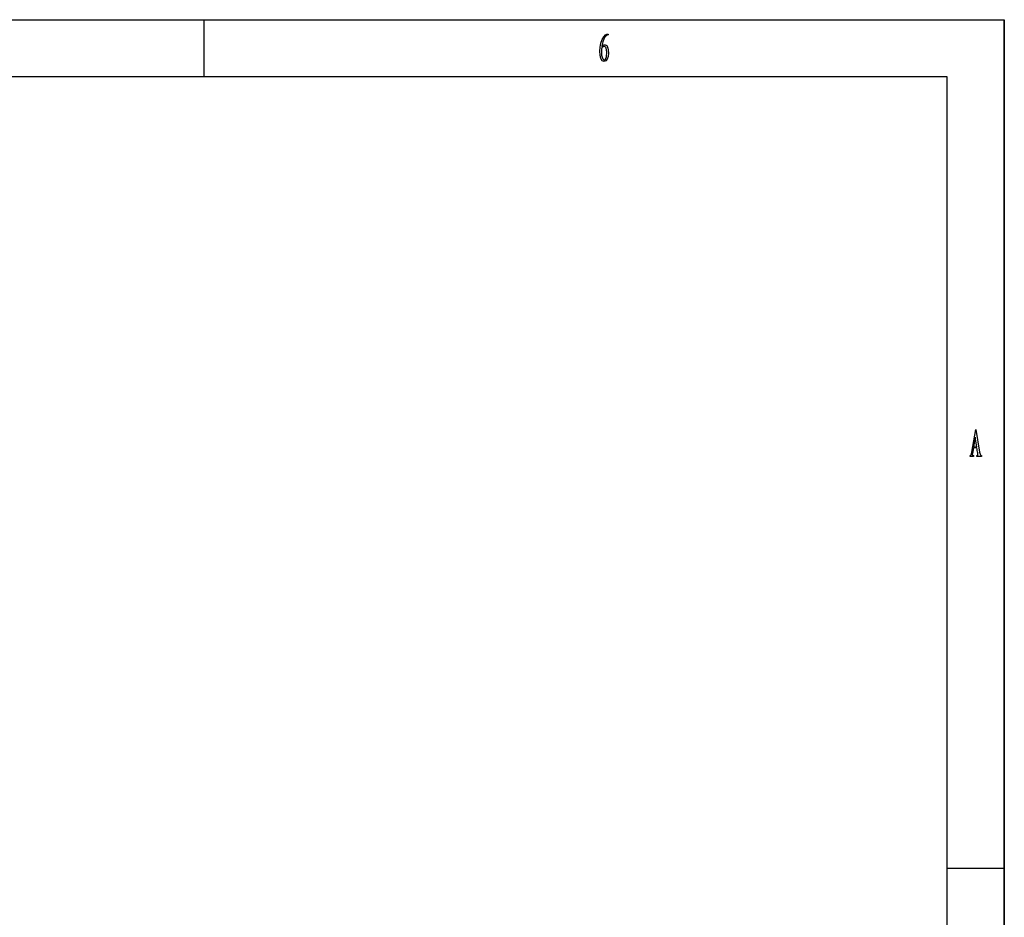
# Model space of a CAD drawing. Units: millimetres. Extents: x 0 to 420, y 0 to 297.
# Drawn here: x 334 to 420, y 218 to 297 of the extents above; entities that cross this region are included whole.
import ezdxf

# ---------------------------------------------------------------- set-up
doc = ezdxf.new("R2010")
doc.units = ezdxf.units.MM
doc.header["$LTSCALE"] = 23.1
doc.layers.add('DI-BAN_DXF_FORMAT', color=7, linetype='CONTINUOUS')

msp = doc.modelspace()

# ---------------------------------------------------------------- linework, layer by layer
at = {"layer": 'DI-BAN_DXF_FORMAT', "color": 7, "linetype": 'Continuous'}
for p, q in [((0, 297), (420, 297)), ((0, 297), (420, 297)), ((350, 297), (350, 292)), ((420, 0), (420, 297)), ((420, 297), (420, 0)), ((384.818, 295.262), (384.964, 295.512)), ((385.064, 295.478), (384.959, 295.293)), ((384.964, 295.512), (385.115, 295.677)), ((385.174, 295.599), (385.064, 295.478)), ((385.115, 295.677), (385.242, 295.737)), ((385.269, 295.648), (385.174, 295.599)), ((385.242, 295.737), (385.356, 295.744)), ((385.356, 295.662), (385.269, 295.648)), ((385.356, 295.744), (385.356, 295.662)), ((384.617, 294.233), (384.64, 294.601)), ((384.64, 294.601), (384.708, 294.951)), ((384.708, 294.951), (384.818, 295.262)), ((384.836, 294.582), (384.793, 294.512)), ((384.808, 294.719), (384.799, 294.65)), ((384.799, 294.65), (384.827, 294.678)), ((384.831, 294.837), (384.808, 294.719)), ((384.827, 294.678), (384.861, 294.71)), ((384.881, 295.054), (384.831, 294.837)), ((384.919, 294.633), (384.836, 294.582)), ((384.861, 294.71), (384.909, 294.753)), ((384.959, 295.293), (384.881, 295.054)), ((384.909, 294.753), (384.981, 294.789)), ((385.059, 294.65), (384.919, 294.633)), ((384.981, 294.789), (385.087, 294.801)), ((385.186, 294.527), (385.059, 294.65)), ((385.087, 294.801), (385.189, 294.776)), ((385.228, 294.158), (385.186, 294.527)), ((385.189, 294.776), (385.251, 294.702)), ((385.251, 294.702), (385.292, 294.603)), ((385.292, 294.603), (385.333, 294.503)), ((384.641, 293.886), (384.617, 294.233)), ((384.713, 293.598), (384.641, 293.886)), ((384.765, 294.355), (384.763, 294.254)), ((384.763, 294.254), (384.763, 294.145)), ((384.763, 294.145), (384.763, 294.035)), ((384.763, 294.035), (384.779, 293.904)), ((384.772, 294.438), (384.765, 294.355)), ((384.793, 294.512), (384.772, 294.438)), ((384.779, 293.904), (384.827, 293.728)), ((384.827, 293.728), (384.893, 293.569)), ((385.132, 293.557), (385.204, 293.762)), ((385.204, 293.762), (385.228, 294.158)), ((385.35, 293.789), (385.278, 293.55)), ((385.333, 294.503), (385.364, 294.349)), ((385.374, 294.083), (385.35, 293.789)), ((385.364, 294.349), (385.374, 294.083)), ((384.831, 293.403), (384.713, 293.598)), ((384.995, 293.338), (384.831, 293.403)), ((384.893, 293.569), (384.964, 293.488)), ((384.964, 293.488), (385.042, 293.485)), ((385.16, 293.391), (384.995, 293.338)), ((385.042, 293.485), (385.132, 293.557)), ((385.278, 293.55), (385.16, 293.391)), ((415, 292), (25, 292)), ((415, 5), (415, 292)), ((417.163, 259.178), (417.518, 261.146)), ((417.518, 261.146), (417.837, 259.178)), ((417.464, 260.49), (417.308, 259.643)), ((417.591, 259.643), (417.464, 260.49)), ((417.299, 259.547), (417.208, 259.055)), ((417.609, 259.547), (417.299, 259.547)), ((417.308, 259.643), (417.591, 259.643)), ((417.623, 259.438), (417.609, 259.547)), ((417.638, 259.323), (417.623, 259.438)), ((417.655, 259.198), (417.638, 259.323)), ((417.008, 258.877), (417.049, 258.884)), ((417.008, 258.795), (417.008, 258.877)), ((417.299, 258.795), (417.008, 258.795)), ((417.049, 258.884), (417.089, 258.925)), ((417.089, 258.925), (417.126, 259.034)), ((417.126, 259.034), (417.163, 259.178)), ((417.208, 259.055), (417.195, 258.986)), ((417.195, 258.986), (417.199, 258.93)), ((417.199, 258.93), (417.24, 258.897)), ((417.24, 258.897), (417.299, 258.877)), ((417.299, 258.877), (417.299, 258.795)), ((417.609, 258.795), (417.609, 258.877)), ((417.609, 258.877), (417.632, 258.877)), ((417.992, 258.795), (417.609, 258.795)), ((417.632, 258.877), (417.654, 258.884)), ((417.654, 258.884), (417.673, 258.904)), ((417.67, 259.092), (417.655, 259.198)), ((417.678, 259.034), (417.67, 259.092)), ((417.673, 258.904), (417.686, 258.933)), ((417.682, 259), (417.678, 259.034)), ((417.687, 258.966), (417.682, 259)), ((417.686, 258.933), (417.687, 258.966)), ((417.837, 259.178), (417.86, 259.068)), ((417.86, 259.068), (417.884, 258.976)), ((417.884, 258.976), (417.91, 258.918)), ((417.91, 258.918), (417.938, 258.887)), ((417.938, 258.887), (417.965, 258.877)), ((417.965, 258.877), (417.992, 258.877)), ((417.992, 258.877), (417.992, 258.795)), ((420, 222.75), (415, 222.75))]:
    msp.add_line(p, q, dxfattribs=at)

doc.saveas('drawing.dxf')
